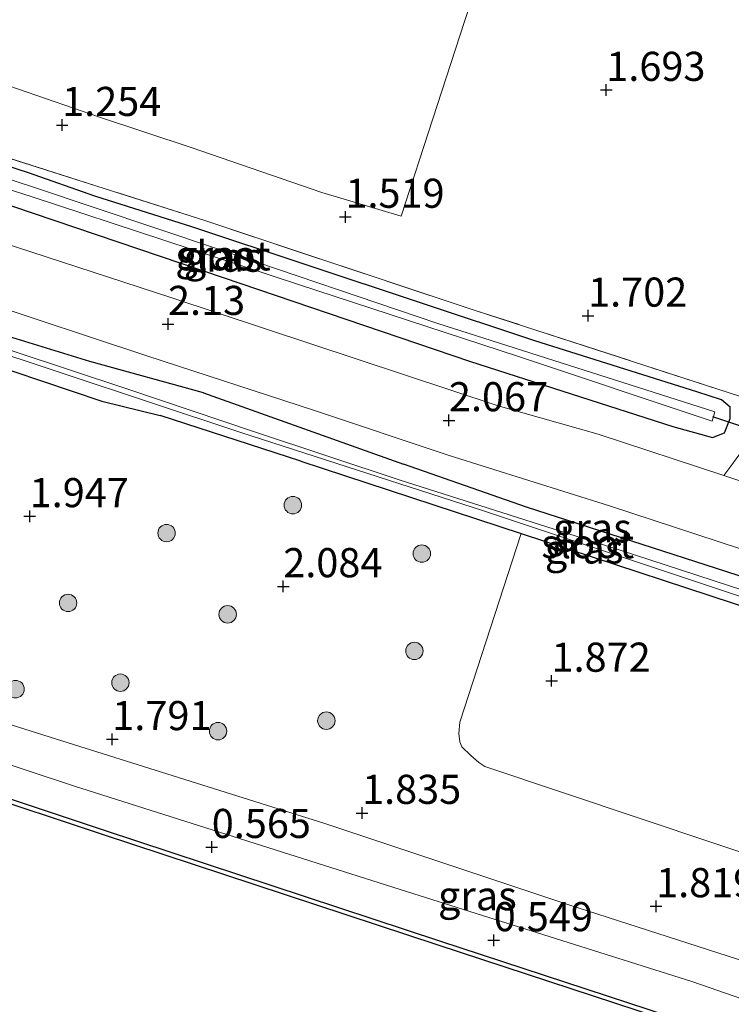
# Model space of a CAD drawing. Units: metres. Extents: x 140000 to 147098, y 443750 to 446931.
# Drawn here: x 141367 to 141428, y 446361 to 446446 of the extents above; entities that cross this region are included whole.
import ezdxf
from ezdxf.enums import TextEntityAlignment as Align

# ---------------------------------------------------------------- set-up
doc = ezdxf.new("R2010")
doc.units = ezdxf.units.M
doc.linetypes.add('IE-TERREINAFSCHEIDING', pattern=[10, 8, -2])
doc.layers.get('0').update_dxf_attribs({"lineweight": 25})
for name, color, linetype, lineweight in [('B-ME-GC-DAMWAND-GV-B6', 10, 'Continuous', 25), ('B-ME-GR-BOMENSTRUIKEN-GV-B6', 93, 'Continuous', 18), ('B-ME-GR-BOOM-S-B1', 93, 'Continuous', 18), ('B-ME-GW-HOOGTEPUNT-S-B1', 10, 'Continuous', 25), ('B-ME-GW-INSTEEKWATERGANG-L-B1', 10, 'Continuous', 25), ('B-ME-GW-KRUINLIJN-L-B1', 93, 'Continuous', 18), ('B-ME-GW-TEENLIJN-L-B1', 93, 'Continuous', 18), ('B-ME-IE-GRASLAND-GV-B6', 93, 'Continuous', 18), ('B-ME-IE-GRONDWERKLIJN-GROND_INGERICHT-GV-B6', 253, 'Continuous', 18), ('B-ME-IE-TERREINAFSCHEIDING-RASTERHEKWERK-L-B1', 8, 'IE-TERREINAFSCHEIDING', 18), ('B-ME-KW-DUIKER-L-B1', 10, 'Continuous', 25), ('B-ME-OB-WATERLIJN-L-B1', 133, 'OB-WATERLIJN', 18), ('B-ME-OG-WATER-GV-B6', 153, 'Continuous', 18), ('B-ME-VH-VERH_SOORT-BITUMEN-GV-B6', 8, 'IE-TERREINAFSCHEIDING-NATUURLIJK-HOUTWAL', 18), ('B-ME-VH-VERH_SOORT-HALF_VERHARDING-GV-B6', 8, 'IE-TERREINAFSCHEIDING-NATUURLIJK-HOUTWAL', 18)]:
    doc.layers.add(name, color=color, linetype=linetype, lineweight=lineweight)
doc.styles.add('NLCS-ISO', font='NLCS-ISO.TTF')
doc.linetypes.add('IE-TERREINAFSCHEIDING-NATUURLIJK-HOUTWAL', pattern='A,7,-1.5,[67,NLCS.SHX,S=0.75,R=45,X=0,Y=0],-1.5,7,-1.5,[70,NLCS.SHX,S=0.75,R=0,X=0,Y=0],-1.5', length=20)
doc.linetypes.add('OB-WATERLIJN', pattern='A,10,[32,NLCS.SHX,S=2,R=0,X=0,Y=0],-12', length=22)

# ---------------------------------------------------------------- blocks, each defined once
blk = doc.blocks.new('boom')
blk.add_hatch(color=256).paths.add_polyline_path([(-0.75, 0, 1), (0.75, 0, 1)])
blk.add_circle((0, 0), 0.75)
blk = doc.blocks.new('hoogtepunt')
for p, q in [((-0.5, 0), (0.5, 0)), ((0, 0.5), (0, -0.5))]:
    blk.add_line(p, q)

msp = doc.modelspace()

# ---------------------------------------------------------------- linework, layer by layer
at = {"layer": 'B-ME-GC-DAMWAND-GV-B6'}
for points in [[(141435.049, 446355.869, -0.29), (141402.669, 446366.485, -0.29), (141373.839, 446375.981, -0.29), (141351.408, 446383.445, -0.29), (141324.44, 446392.238, -0.29), (141306.424, 446398.224, -0.29)], [(141306.55, 446398.605, 0.512), (141315.358, 446395.678, 0.329), (141315.389, 446395.777, 0.329), (141315.81, 446395.638, 0.333), (141316.665, 446395.357, 0.333), (141317.071, 446396.531, 0.316), (141319.87, 446395.643, 0.333), (141320.229, 446396.772, 0.342), (141323.5, 446395.733, 0.325), (141323.127, 446394.557, 0.311), (141325.913, 446393.687, 0.333), (141325.477, 446392.448, 0.413), (141326.332, 446392.166, 0.413), (141326.879, 446391.985, 0.413), (141326.84, 446391.877, 0.415), (141351.534, 446383.826, 0.398), (141373.965, 446376.362, 0.398), (141402.794, 446366.866, 0.484), (141435.174, 446356.25, 0.463)]]:
    msp.add_polyline3d(points, dxfattribs=at)
at = {"layer": 'B-ME-GR-BOMENSTRUIKEN-GV-B6'}
msp.add_polyline3d([(141454.43, 446387.185, 2.259), (141476.142, 446380.141, 2.251), (141491.666, 446374.919, 2.251), (141486.249, 446355.209, 1.87), (141406.674, 446381.84, 1.867), (141406.172, 446382.182, 1.867), (141405.474, 446382.771, 1.87), (141404.7, 446383.505, 1.87), (141404.537, 446383.954, 1.867), (141404.454, 446384.652, 1.867), (141404.551, 446385.628, 1.867), (141409.819, 446401.825, 1.864), (141454.43, 446387.185, 2.259)], dxfattribs=at)
at = {"layer": 'B-ME-GW-INSTEEKWATERGANG-L-B1'}
for p, q in [((141382.526, 446413.905, 2.112), (141399.694, 446407.775, 2.112)), ((141390.884, 446408.039, 2.112), (141378.8, 446411.952, 2.092))]:
    msp.add_line(p, q, dxfattribs=at)
for points in [[(141381.589, 446428.125, 1.734), (141373.18, 446430.798, 1.491), (141367.487, 446432.788, 1.219), (141360.367, 446435.092, 1.25), (141350.313, 446438.528, 1.166), (141343.714, 446440.766, 1.173), (141343.086, 446440.685, 1.009), (141342.425, 446440.754, 0.917), (141341.847, 446440.958, 0.997), (141341.219, 446441.258, 1.208), (141340.697, 446441.384, 1.317), (141340.438, 446441.265, 1.319), (141339.836, 446440.633, 1.476), (141339.435, 446439.877, 1.6), (141339.171, 446439.299, 1.805), (141339.189, 446438.851, 1.818), (141339.662, 446438.379, 1.778), (141340.698, 446437.849, 1.765), (141343.259, 446436.935, 1.728), (141349.419, 446434.957, 1.711), (141359.262, 446431.868, 1.537), (141364.2, 446430.567, 1.461)], [(141364.2, 446430.567, 1.461), (141384.195, 446423.825, 1.689), (141405.365, 446416.637, 1.738), (141422.847, 446411.023, 1.848), (141426.249, 446410.076, 1.848), (141427.292, 446410.48, 1.848), (141427.757, 446411.701, 1.848), (141427.76, 446412.692, 1.848), (141427.017, 446413.313, 1.848), (141424.908, 446413.99, 1.848), (141410.978, 446418.383, 1.819), (141381.589, 446428.125, 1.734)], [(141382.526, 446413.905, 2.112), (141372.736, 446416.595, 2.068), (141366.425, 446418.541, 2.035), (141357.872, 446421.018, 1.978), (141350.192, 446423.52, 1.94), (141343.194, 446425.202, 1.867), (141339.64, 446426.091, 1.779), (141338.94, 446425.972, 1.712), (141338.549, 446425.754, 1.683), (141338.257, 446425.405, 1.63), (141338.147, 446425.059, 1.61), (141338.31, 446424.686, 1.589), (141338.581, 446424.338, 1.595), (141339.178, 446424.068, 1.591), (141339.876, 446423.866, 1.596), (141341.312, 446423.45, 1.605), (141349.38, 446421.347, 1.863), (141355.739, 446419.045, 1.947), (141363.546, 446416.624, 1.957), (141373.764, 446413.195, 1.959), (141378.8, 446411.952, 2.092)], [(141390.884, 446408.039, 2.112), (141409.819, 446401.825, 1.864), (141454.43, 446387.185, 2.259)], [(141492.298, 446377.102, 2.198), (141465.9, 446385.824, 2.133), (141436.538, 446395.633, 2.177), (141410.277, 446404.091, 2.112), (141399.694, 446407.775, 2.112)]]:
    msp.add_polyline3d(points, dxfattribs=at)
at = {"layer": 'B-ME-GW-KRUINLIJN-L-B1'}
msp.add_polyline3d([(141484.167, 446347.728, 1.795), (141462.387, 446354.228, 1.734), (141439.609, 446361.682, 1.628), (141413.827, 446369.979, 1.558), (141392.927, 446376.922, 1.628), (141369.327, 446384.35, 1.628), (141346.471, 446391.565, 1.522)], dxfattribs=at)
at = {"layer": 'B-ME-GW-TEENLIJN-L-B1'}
msp.add_polyline3d([(141350.117, 446387.193, 0.557), (141371.425, 446380.149, 0.642), (141400.58, 446370.907, 0.634), (141424.473, 446363.374, 0.691), (141443.395, 446356.816, 0.642), (141459.356, 446351.336, 0.598), (141483.03, 446344.46, 0.724)], dxfattribs=at)
at = {"layer": 'B-ME-IE-GRASLAND-GV-B6'}
for points in [[(141428.499, 446408.557, 2.208), (141427.831, 446407.625, 2.241), (141427.229, 446406.817, 2.232), (141416.438, 446410.371, 2.261), (141407.82, 446412.799, 2.038), (141379.696, 446422.11, 2.08), (141354.29, 446430.354, 1.985), (141338.897, 446435.551, 1.967), (141332.95, 446437.678, 1.956), (141330.3, 446438.588, 1.958), (141328.678, 446439.647, 1.953), (141327.533, 446440.937, 1.954), (141326.259, 446442.829, 1.956), (141325.579, 446444.515, 1.963), (141325.362, 446446.171, 1.961)], [(141328.518, 446446.767, 1.774), (141328.426, 446444.788, 1.772), (141328.818, 446443.244, 1.774), (141329.849, 446442.293, 1.774), (141332.595, 446441.454, 1.789), (141335.209, 446441.073, 1.78), (141337.259, 446441.149, 1.645), (141338.298, 446441.477, 1.459), (141338.719, 446441.984, 1.3), (141338.951, 446442.586, 1.17), (141340.621, 446442.096, 1.215), (141343.811, 446441.203, 1.055), (141362.074, 446435.237, 1.514), (141382.705, 446428.672, 1.615), (141405.866, 446420.992, 1.852), (141428.649, 446413.602, 2.043)], [(141347.199, 446437.289, 0.516), (141367.717, 446430.769, 0.846), (141390.681, 446423.225, 1.094), (141409.502, 446417.06, 1.151), (141426.215, 446411.478, 1.2), (141426.463, 446412.292, 1.196), (141402.654, 446419.855, 1.184), (141383.725, 446426.283, 1.094), (141367.982, 446431.526, 0.785), (141348.368, 446437.938, 0.536), (141343.074, 446439.604, 0.342), (141342.378, 446439.625, 0.346), (141342.101, 446439.512, 0.346), (141341.964, 446439.334, 0.346), (141341.936, 446439.183, 0.346), (141342.217, 446438.993, 0.344), (141347.199, 446437.289, 0.516)], [(141364.2, 446430.567, 1.461), (141384.195, 446423.825, 1.689), (141405.365, 446416.637, 1.738), (141422.847, 446411.023, 1.848), (141426.249, 446410.076, 1.848), (141427.292, 446410.48, 1.848), (141427.757, 446411.701, 1.848), (141427.76, 446412.692, 1.848), (141427.017, 446413.313, 1.848), (141424.908, 446413.99, 1.848), (141410.978, 446418.383, 1.819), (141381.589, 446428.125, 1.734), (141373.18, 446430.798, 1.491), (141367.487, 446432.788, 1.219), (141360.367, 446435.092, 1.25)], [(141360.367, 446435.092, 1.25), (141367.487, 446432.788, 1.219), (141373.18, 446430.798, 1.491), (141381.589, 446428.125, 1.734)], [(141381.589, 446428.125, 1.734), (141410.978, 446418.383, 1.819), (141424.908, 446413.99, 1.848), (141427.017, 446413.313, 1.848), (141427.76, 446412.692, 1.848), (141427.757, 446411.701, 1.848), (141427.292, 446410.48, 1.848), (141426.249, 446410.076, 1.848), (141422.847, 446411.023, 1.848), (141405.365, 446416.637, 1.738), (141384.195, 446423.825, 1.689), (141364.2, 446430.567, 1.461)], [(141454.43, 446387.185, 2.259), (141409.819, 446401.825, 1.864), (141390.884, 446408.039, 2.112), (141378.8, 446411.952, 2.092), (141373.764, 446413.195, 1.959), (141363.546, 446416.624, 1.957), (141355.739, 446419.045, 1.947), (141349.38, 446421.347, 1.863), (141341.312, 446423.45, 1.605), (141339.876, 446423.866, 1.596), (141339.178, 446424.068, 1.591), (141338.581, 446424.338, 1.595), (141338.31, 446424.686, 1.589), (141338.147, 446425.059, 1.61), (141338.257, 446425.405, 1.63), (141338.549, 446425.754, 1.683), (141338.94, 446425.972, 1.712), (141339.64, 446426.091, 1.779), (141343.194, 446425.202, 1.867), (141350.192, 446423.52, 1.94), (141357.872, 446421.018, 1.978), (141366.425, 446418.541, 2.035), (141372.736, 446416.595, 2.068), (141382.526, 446413.905, 2.112)], [(141444.848, 446391.771, 1.685), (141418.311, 446400.416, 1.685), (141399.323, 446406.453, 1.689), (141386.968, 446410.537, 1.689), (141375.935, 446414.245, 1.595), (141366.325, 446417.44, 1.536), (141355.811, 446420.822, 1.536), (141346.593, 446423.672, 1.544), (141341.132, 446425.006, 1.522), (141338.899, 446425.374, 1.524), (141338.793, 446425.227, 1.524), (141338.747, 446425.021, 1.522), (141338.785, 446424.888, 1.521), (141343.305, 446423.753, 1.521), (141347.872, 446422.703, 1.519), (141362.744, 446418.116, 1.521), (141385.728, 446410.518, 1.689), (141406.584, 446403.783, 1.689), (141428.818, 446396.355, 1.689)], [(141363.257, 446421.849, 1.991), (141377.641, 446417.091, 2.006), (141392.045, 446412.394, 2.008), (141403.534, 446408.573, 2.019), (141417.399, 446404.2, 2.051), (141432.397, 446399.301, 2.051)], [(141436.538, 446395.633, 2.177), (141410.277, 446404.091, 2.112), (141399.694, 446407.775, 2.112), (141382.526, 446413.905, 2.112), (141372.736, 446416.595, 2.068), (141366.425, 446418.541, 2.035)], [(141363.546, 446416.624, 1.957), (141373.764, 446413.195, 1.959), (141378.8, 446411.952, 2.092), (141390.884, 446408.039, 2.112), (141409.819, 446401.825, 1.864), (141404.551, 446385.628, 1.867), (141404.454, 446384.652, 1.867), (141404.537, 446383.954, 1.867), (141404.7, 446383.505, 1.87), (141405.474, 446382.771, 1.87), (141406.172, 446382.182, 1.867), (141406.674, 446381.84, 1.867), (141486.249, 446355.209, 1.87)], [(141382.526, 446413.905, 2.112), (141399.694, 446407.775, 2.112), (141410.277, 446404.091, 2.112), (141436.538, 446395.633, 2.177)], [(141439.609, 446361.682, 1.628), (141413.827, 446369.979, 1.558), (141392.927, 446376.922, 1.628), (141369.327, 446384.35, 1.628), (141346.471, 446391.565, 1.522), (141336.128, 446394.273, 1.443), (141331.172, 446395.969, 1.394), (141328.047, 446397.013, 1.465), (141320.246, 446399.554, 1.424), (141317.482, 446400.557, 1.424), (141313.253, 446402.044, 1.392), (141311.309, 446402.96, 1.428), (141307.038, 446405.324, 1.569)], [(141299.687, 446403.738, 0.714), (141310.33, 446400.63, 0.668), (141319.158, 446398.343, 0.595), (141327.925, 446395.19, 0.685), (141336.333, 446391.849, 0.702), (141350.117, 446387.193, 0.557), (141371.425, 446380.149, 0.642), (141400.58, 446370.907, 0.634), (141424.473, 446363.374, 0.691), (141443.395, 446356.816, 0.642)], [(141435.174, 446356.25, 0.463), (141402.794, 446366.866, 0.484), (141373.965, 446376.362, 0.398), (141351.534, 446383.826, 0.398), (141326.84, 446391.877, 0.415), (141326.879, 446391.985, 0.413), (141326.332, 446392.166, 0.413), (141326.938, 446393.89, 0.333), (141323.755, 446394.885, 0.311), (141324.037, 446395.772, 0.325), (141319.813, 446397.114, 0.342), (141319.545, 446396.27, 0.333), (141316.377, 446397.276, 0.316), (141315.81, 446395.638, 0.333), (141315.389, 446395.777, 0.329), (141315.358, 446395.678, 0.329), (141306.55, 446398.605, 0.512)], [(141346.471, 446391.565, 1.522), (141369.327, 446384.35, 1.628), (141392.927, 446376.922, 1.628), (141413.827, 446369.979, 1.558), (141439.609, 446361.682, 1.628), (141462.387, 446354.228, 1.734), (141484.167, 446347.728, 1.795), (141483.03, 446344.46, 0.724), (141459.356, 446351.336, 0.598), (141443.395, 446356.816, 0.642), (141424.473, 446363.374, 0.691), (141400.58, 446370.907, 0.634), (141371.425, 446380.149, 0.642), (141350.117, 446387.193, 0.557), (141336.333, 446391.849, 0.702), (141327.925, 446395.19, 0.685), (141328.14, 446396.251, 1.22), (141328.047, 446397.013, 1.465), (141331.172, 446395.969, 1.394), (141336.128, 446394.273, 1.443), (141346.471, 446391.565, 1.522)]]:
    msp.add_polyline3d(points, dxfattribs=at)
at = {"layer": 'B-ME-IE-GRONDWERKLIJN-GROND_INGERICHT-GV-B6'}
for points in [[(141391.421, 446503.265, 1.353), (141389.708, 446478.689, 1.399), (141407.938, 446472.758, 1.574), (141407.115, 446470.039, 1.599), (141411.829, 446466.88, 1.672), (141404.944, 446445.788, 1.622), (141399.493, 446429.081, 1.474), (141392.684, 446431.105, 1.517), (141381.46, 446434.974, 1.511), (141373.579, 446437.592, 1.325), (141361.953, 446441.596, 1.189), (141350.613, 446445.265, 1.095), (141347.71, 446445.927, 1.097), (141344.341, 446447.677, 1.023), (141349.774, 446465.654, 1.137), (141353.744, 446477.89, 1.185), (141355.159, 446482.342, 1.212), (141357.009, 446488.161, 1.097), (141358.68, 446492.913, 1.017), (141360.453, 446498.556, 1.067), (141363.209, 446507.161, 1.226), (141366.165, 446516.525, 1.285), (141374.517, 446511.962, 1.26), (141391.421, 446503.265, 1.353)], [(141344.341, 446447.677, 1.023), (141347.71, 446445.927, 1.097), (141350.613, 446445.265, 1.095), (141361.953, 446441.596, 1.189), (141373.579, 446437.592, 1.325), (141381.46, 446434.974, 1.511), (141392.684, 446431.105, 1.517), (141399.493, 446429.081, 1.474), (141404.944, 446445.788, 1.622), (141411.829, 446466.88, 1.672)], [(141428.649, 446413.602, 2.043), (141405.866, 446420.992, 1.852), (141382.705, 446428.672, 1.615), (141362.074, 446435.237, 1.514), (141343.811, 446441.203, 1.055), (141340.621, 446442.096, 1.215), (141338.951, 446442.586, 1.17), (141339.016, 446442.755, 1.134), (141339.148, 446443.388, 0.926), (141339.12, 446444.28, 0.924), (141339.49, 446446.587, 0.868)]]:
    msp.add_polyline3d(points, dxfattribs=at)
at = {"layer": 'B-ME-IE-TERREINAFSCHEIDING-RASTERHEKWERK-L-B1'}
msp.add_polyline3d([(141428.649, 446413.602, 2.043), (141405.866, 446420.992, 1.852), (141382.705, 446428.672, 1.615), (141362.074, 446435.237, 1.514)], dxfattribs=at)
at = {"layer": 'B-ME-KW-DUIKER-L-B1'}
msp.add_line((141436.096, 446408.515, 1.294), (141426.271, 446411.864, 1.294), dxfattribs=at)
at = {"layer": 'B-ME-OB-WATERLIJN-L-B1'}
msp.add_polyline3d([(141145.594, 446451.024, -0.29), (141152.331, 446448.831, -0.29), (141159.922, 446446.252, -0.29), (141182.566, 446438.593, -0.29), (141200.735, 446432.564, -0.29), (141227.198, 446424.042, -0.29), (141234.22, 446421.819, -0.29), (141245.895, 446418.002, -0.29), (141261.439, 446412.971, -0.29), (141288.765, 446403.997, -0.29), (141306.424, 446398.224, -0.29), (141324.44, 446392.238, -0.29), (141351.408, 446383.445, -0.29), (141373.839, 446375.981, -0.29), (141402.669, 446366.485, -0.29), (141435.049, 446355.869, -0.29), (141463.924, 446346.378, -0.29), (141482.03, 446340.424, -0.29)], dxfattribs=at)
at = {"layer": 'B-ME-OG-WATER-GV-B6'}
for points in [[(141348.368, 446437.938, 0.536), (141367.982, 446431.526, 0.785), (141383.725, 446426.283, 1.094), (141402.654, 446419.855, 1.184), (141426.463, 446412.292, 1.196), (141426.215, 446411.478, 1.2), (141409.502, 446417.06, 1.151), (141390.681, 446423.225, 1.094), (141367.717, 446430.769, 0.846), (141347.199, 446437.289, 0.516), (141342.217, 446438.993, 0.344), (141341.936, 446439.183, 0.346), (141341.964, 446439.334, 0.346), (141342.101, 446439.512, 0.346), (141342.378, 446439.625, 0.346), (141343.074, 446439.604, 0.342), (141348.368, 446437.938, 0.536)], [(141386.968, 446410.537, 1.689), (141399.323, 446406.453, 1.689), (141418.311, 446400.416, 1.685), (141444.848, 446391.771, 1.685), (141472.183, 446382.744, 1.685), (141492.031, 446376.068, 1.685), (141491.817, 446375.576, 1.685), (141456.402, 446387.324, 1.689), (141428.818, 446396.355, 1.689), (141406.584, 446403.783, 1.689), (141385.728, 446410.518, 1.689), (141362.744, 446418.116, 1.521), (141347.872, 446422.703, 1.519), (141343.305, 446423.753, 1.521), (141338.785, 446424.888, 1.521), (141338.747, 446425.021, 1.522), (141338.793, 446425.227, 1.524), (141338.899, 446425.374, 1.524), (141341.132, 446425.006, 1.522), (141346.593, 446423.672, 1.544), (141355.811, 446420.822, 1.536), (141366.325, 446417.44, 1.536), (141375.935, 446414.245, 1.595), (141386.968, 446410.537, 1.689)], [(141306.424, 446398.224, -0.29), (141324.44, 446392.238, -0.29), (141351.408, 446383.445, -0.29), (141373.839, 446375.981, -0.29), (141402.669, 446366.485, -0.29), (141435.049, 446355.869, -0.29), (141463.924, 446346.378, -0.29), (141482.03, 446340.424, -0.29), (141455.834, 446247.394, -0.29), (141431.51, 446255.32, -0.29), (141405.902, 446263.799, -0.29), (141386.574, 446270.06, -0.29), (141360.023, 446278.852, -0.29), (141334.526, 446287.108, -0.29), (141316.181, 446293.159, -0.29), (141298.659, 446298.908, -0.29)]]:
    msp.add_polyline3d(points, dxfattribs=at)
at = {"layer": 'B-ME-VH-VERH_SOORT-BITUMEN-GV-B6'}
for points in [[(141325.362, 446446.171, 1.961), (141325.579, 446444.515, 1.963), (141326.259, 446442.829, 1.956), (141327.533, 446440.937, 1.954), (141328.678, 446439.647, 1.953), (141330.3, 446438.588, 1.958), (141332.95, 446437.678, 1.956), (141338.897, 446435.551, 1.967), (141354.29, 446430.354, 1.985), (141379.696, 446422.11, 2.08), (141407.82, 446412.799, 2.038), (141416.438, 446410.371, 2.261), (141427.229, 446406.817, 2.232), (141433.716, 446404.679, 2.214)], [(141432.397, 446399.301, 2.051), (141417.399, 446404.2, 2.051), (141403.534, 446408.573, 2.019), (141392.045, 446412.394, 2.008), (141377.641, 446417.091, 2.006), (141363.257, 446421.849, 1.991), (141345.96, 446427.381, 1.979), (141336.985, 446430.234, 1.971), (141333.479, 446431.432, 1.969), (141330.895, 446432.389, 1.969), (141328.045, 446433.734, 1.969), (141325.376, 446435.596, 1.969), (141323.542, 446437.53, 1.971), (141322.033, 446439.108, 1.971), (141321.236, 446439.682, 1.971), (141320.549, 446440.019, 1.971), (141319.021, 446440.369, 1.972), (141314.476, 446441.003, 1.959), (141308.046, 446441.603, 1.994)]]:
    msp.add_polyline3d(points, dxfattribs=at)
at = {"layer": 'B-ME-VH-VERH_SOORT-HALF_VERHARDING-GV-B6'}
msp.add_polyline3d([(141432.032, 446412.519, 1.983), (141431.762, 446411.363, 1.993), (141431.763, 446409.764, 2.101), (141432, 446408.559, 2.155), (141432.537, 446406.735, 2.182), (141433.716, 446404.679, 2.214), (141427.229, 446406.817, 2.232), (141427.831, 446407.625, 2.241), (141428.499, 446408.557, 2.208), (141428.791, 446409.215, 2.197), (141429.023, 446410.422, 2.12), (141429.518, 446413.324, 2.028), (141432.032, 446412.519, 1.983)], dxfattribs=at)

# ---------------------------------------------------------------- block references
at = {"layer": 'B-ME-GR-BOOM-S-B1', "rotation": 90}
for p in [(141390.189, 446404.27, 2.188), (141379.338, 446401.868, 1.977), (141401.27, 446400.109, 2.153), (141370.878, 446395.874, 1.89), (141384.588, 446394.894, 1.873), (141400.635, 446391.753, 2.052), (141375.373, 446389.022, 1.862), (141366.363, 446388.473, 1.841), (141393.071, 446385.761, 1.925), (141383.766, 446384.867, 1.872)]:
    msp.add_blockref('boom', p, dxfattribs=at)
at = {"layer": 'B-ME-GW-HOOGTEPUNT-S-B1', "rotation": 90}
for p in [(141417.125, 446439.911, 1.693), (141417.125, 446439.911, 1.693), (141370.367, 446436.899, 1.254), (141370.367, 446436.899, 1.254), (141394.706, 446429.016, 1.519), (141394.706, 446429.016, 1.519), (141415.559, 446420.528, 1.702), (141415.559, 446420.528, 1.702), (141379.464, 446419.815, 2.13), (141379.464, 446419.815, 2.13), (141403.601, 446411.548, 2.067), (141403.601, 446411.548, 2.067), (141367.577, 446403.313, 1.947), (141367.577, 446403.313, 1.947), (141389.365, 446397.298, 2.084), (141389.365, 446397.298, 2.084), (141412.418, 446389.185, 1.872), (141412.418, 446389.185, 1.872), (141374.676, 446384.17, 1.791), (141374.676, 446384.17, 1.791), (141396.137, 446377.837, 1.835), (141396.137, 446377.837, 1.835), (141383.223, 446374.91, 0.565), (141383.223, 446374.91, 0.565), (141421.406, 446369.828, 1.819), (141421.406, 446369.828, 1.819), (141407.448, 446366.908, 0.549), (141407.448, 446366.908, 0.549)]:
    msp.add_blockref('hoogtepunt', p, dxfattribs=at)

# ---------------------------------------------------------------- texts
at = {"layer": 'B-ME-GW-HOOGTEPUNT-S-B1', "ltscale": 0.2, "style": 'NLCS-ISO'}
for s, p in [('1.693', (141417.125, 446439.911, 1.693)), ('1.693', (141417.125, 446439.911, 1.693)), ('1.254', (141370.367, 446436.899, 1.254)), ('1.254', (141370.367, 446436.899, 1.254)), ('1.519', (141394.706, 446429.016, 1.519)), ('1.519', (141394.706, 446429.016, 1.519)), ('1.702', (141415.559, 446420.528, 1.702)), ('1.702', (141415.559, 446420.528, 1.702)), ('2.13', (141379.464, 446419.815, 2.13)), ('2.13', (141379.464, 446419.815, 2.13)), ('2.067', (141403.601, 446411.548, 2.067)), ('2.067', (141403.601, 446411.548, 2.067)), ('1.947', (141367.577, 446403.313, 1.947)), ('1.947', (141367.577, 446403.313, 1.947)), ('2.084', (141389.365, 446397.298, 2.084)), ('2.084', (141389.365, 446397.298, 2.084)), ('1.872', (141412.418, 446389.185, 1.872)), ('1.872', (141412.418, 446389.185, 1.872)), ('1.791', (141374.676, 446384.17, 1.791)), ('1.791', (141374.676, 446384.17, 1.791)), ('1.835', (141396.137, 446377.837, 1.835)), ('1.835', (141396.137, 446377.837, 1.835)), ('0.565', (141383.223, 446374.91, 0.565)), ('0.565', (141383.223, 446374.91, 0.565)), ('1.819', (141421.406, 446369.828, 1.819)), ('1.819', (141421.406, 446369.828, 1.819)), ('0.549', (141407.448, 446366.908, 0.549)), ('0.549', (141407.448, 446366.908, 0.549))]:
    msp.add_text(s, height=2.5, dxfattribs=at).set_placement(p, align=Align.BOTTOM_LEFT)
at = {"layer": 'B-ME-IE-GRASLAND-GV-B6', "ltscale": 0.2, "style": 'NLCS-ISO'}
for p in [(141383.4655, 446425.73), (141383.4655, 446425.73), (141384.1995, 446425.5515), (141415.93, 446402.3185), (141415.2225, 446400.505), (141406.046, 446370.7365)]:
    msp.add_text('gras', height=2.5, dxfattribs=at).set_placement(p, align=Align.MIDDLE_CENTER)
at = {"layer": 'B-ME-OG-WATER-GV-B6', "ltscale": 0.2, "style": 'NLCS-ISO'}
for p in [(141384.2921, 446425.6748), (141415.5262, 446400.9678)]:
    msp.add_text('sloot', height=2.5, dxfattribs=at).set_placement(p, align=Align.MIDDLE_CENTER)

doc.saveas('drawing.dxf')
